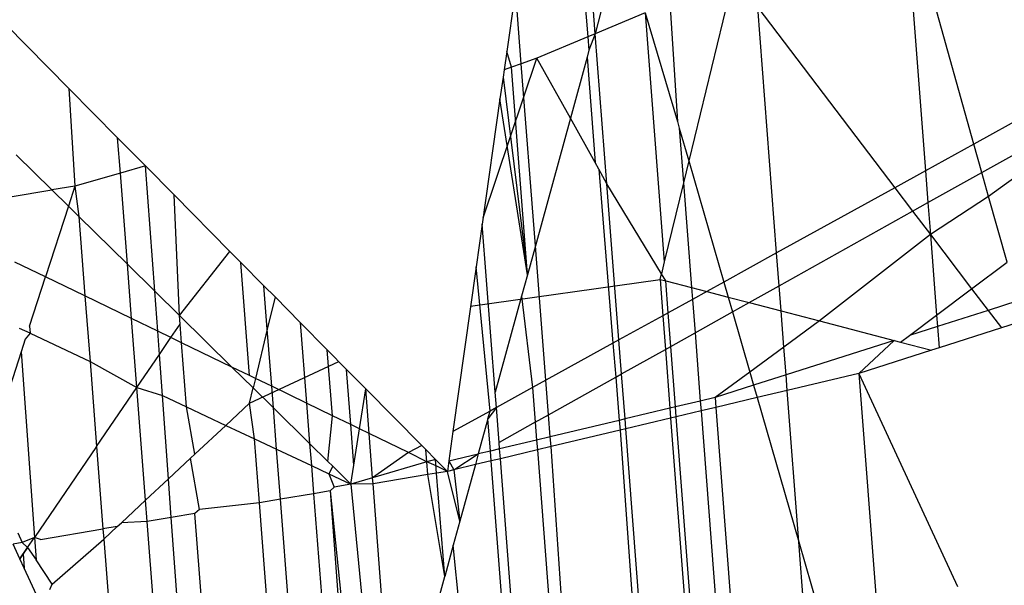
# Model space of a CAD drawing. Units: millimetres. Extents: x 29655 to 30493, y -91333 to -88108.
# Drawn here: x 30285 to 30286, y -91020 to -91020 of the extents above; entities that cross this region are included whole.
import ezdxf

# ---------------------------------------------------------------- set-up
doc = ezdxf.new("R2010")
doc.units = ezdxf.units.MM
doc.header["$LTSCALE"] = 2
doc.layers.add('Strefa Bezpieczna', color=9, linetype='Continuous')
doc.styles.get("Standard").update_dxf_attribs({"font": 'arial.ttf'})
doc.dimstyles.get("Standard").update_dxf_attribs({"dimtxt": 10, "dimasz": 8, "dimexe": 0.18, "dimexo": 0.0625, "dimgap": 10, "dimtad": 0, "dimdec": 0, "dimrnd": 0.5, "dimzin": 0, "dimdsep": 46, "dimtxsty": 'Standard', "dimcen": 0.09, "dimse1": 1, "dimse2": 1, "dimadec": 0, "dimazin": 0, "dimtfac": 1, "dimtdec": 4, "dimtofl": 0, "dimtmove": 0, "dimatfit": 3, "dimfxl": 1, "dimtolj": 1, "dimtzin": 0, "dimarcsym": 0})

# ---------------------------------------------------------------- blocks, each defined once
blk = doc.blocks.new('*D1808')
at = {"layer": 'Defpoints', "color": 0}
for p in [(30358.28395, -88224.1479), (29661.3507, -91332.8092), (30358.28395, -91332.8092)]:
    blk.add_point(p, dxfattribs=at)
at = {"layer": 'Strefa Bezpieczna', "color": 0, "lineweight": -2, "ltscale": 2}
for p, q in [((29661.3507, -88232.1479), (29661.3507, -89753.55855)), ((29661.3507, -91324.8092), (29661.3507, -89803.39855))]:
    blk.add_line(p, q, dxfattribs=at)
at = {"layer": 'Strefa Bezpieczna', "color": 0}
for points in [[(29662.68403, -88232.1479), (29660.01737, -88232.1479), (29661.3507, -88224.1479)], [(29660.01737, -91324.8092), (29662.68403, -91324.8092), (29661.3507, -91332.8092)]]:
    blk.add_solid(points, dxfattribs=at)
at = {"layer": 'Strefa Bezpieczna', "color": 0, "ltscale": 2, "insert": (29661.3507, -89778.47855), "char_height": 10, "attachment_point": 5, "rotation": 90}
blk.add_mtext('\\A1;3109', dxfattribs=at)

msp = doc.modelspace()

# ---------------------------------------------------------------- linework, layer by layer
for p, q in [((30285.3587, -91019.84282), (30285.36265, -91019.89106)), ((30285.36603, -91019.88964), (30285.36241, -91019.84275)), ((30285.37814, -91019.84247), (30285.36603, -91019.88964)), ((30285.50841, -91019.85481), (30285.51589, -91019.95189)), ((30285.53788, -91019.93976), (30285.5142, -91019.85536)), ((30285.42883, -91019.86338), (30285.40846, -91019.94738)), ((30285.32978, -91019.86956), (30285.3258, -91019.89768)), ((30285.3324, -91019.90328), (30285.32978, -91019.86956)), ((30285.39978, -91019.87553), (30285.4033, -91019.92952)), ((30285.38867, -91019.88017), (30285.36603, -91019.88964)), ((30285.38867, -91019.88017), (30285.39735, -91019.99319)), ((30285.38867, -91019.88017), (30285.4033, -91019.92952)), ((30285.43973, -91019.87772), (30285.50196, -91019.95958)), ((30285.44832, -91019.98918), (30285.43973, -91019.87772)), ((30285.09859, -91019.88563), (30285.12711, -91019.91449)), ((30285.36603, -91019.88964), (30285.36265, -91019.89106)), ((30285.36603, -91019.88964), (30285.36315, -91019.89717)), ((30285.37129, -91019.95781), (30285.36603, -91019.88964)), ((30285.36265, -91019.89106), (30285.33952, -91019.90073)), ((30285.36265, -91019.89106), (30285.36315, -91019.89717)), ((30285.3258, -91019.89768), (30285.32462, -91019.90607)), ((30285.32796, -91019.90487), (30285.3258, -91019.89768)), ((30285.36315, -91019.89717), (30285.36227, -91019.90036)), ((30285.31513, -91019.97319), (30285.33952, -91019.90073)), ((30285.3324, -91019.90328), (30285.32796, -91019.90487)), ((30285.33952, -91019.90073), (30285.3324, -91019.90328)), ((30285.33883, -91019.98589), (30285.3324, -91019.90328)), ((30285.3547, -91019.928), (30285.33952, -91019.90073)), ((30285.36227, -91019.90036), (30285.3547, -91019.928)), ((30285.36227, -91019.90036), (30285.36589, -91019.94811)), ((30285.32462, -91019.90607), (30285.32414, -91019.90945)), ((30285.32796, -91019.90487), (30285.32462, -91019.90607)), ((30285.33522, -91019.99904), (30285.32796, -91019.90487)), ((30285.32414, -91019.90945), (30285.32275, -91019.91925)), ((30285.32414, -91019.90945), (30285.33522, -91019.99904)), ((30285.12711, -91019.91449), (30285.1492, -91019.93685)), ((30285.12711, -91019.91449), (30285.1298, -91019.9588)), ((30285.32275, -91019.91925), (30285.31471, -91019.97614)), ((30285.33522, -91019.99904), (30285.32275, -91019.91925)), ((30285.56666, -91019.92388), (30285.53788, -91019.93976)), ((30285.3547, -91019.928), (30285.33883, -91019.98589)), ((30285.36589, -91019.94811), (30285.3547, -91019.928)), ((30285.4033, -91019.92952), (30285.40415, -91019.93247)), ((30285.40415, -91019.93247), (30285.40846, -91019.94738)), ((30285.40415, -91019.93247), (30285.40606, -91019.95729)), ((30285.1492, -91019.93685), (30285.1619, -91019.94969)), ((30285.15044, -91019.95294), (30285.1492, -91019.93685)), ((30285.5415, -91019.95265), (30285.56679, -91019.93851)), ((30285.53788, -91019.93976), (30285.51589, -91019.95189)), ((30285.5415, -91019.95265), (30285.53788, -91019.93976)), ((30285.11933, -91019.96055), (30285.10317, -91019.94465)), ((30285.36757, -91019.95113), (30285.36589, -91019.94811)), ((30285.40846, -91019.94738), (30285.40606, -91019.95729)), ((30285.40846, -91019.94738), (30285.42436, -91020.0024)), ((30285.56686, -91019.94723), (30285.54457, -91019.96361)), ((30285.1619, -91019.94969), (30285.15044, -91019.95294)), ((30285.16605, -91020.00652), (30285.1619, -91019.94969)), ((30285.1619, -91019.94969), (30285.1748, -91019.96275)), ((30285.37129, -91019.95781), (30285.36757, -91019.95113)), ((30285.36757, -91019.95113), (30285.37404, -91020.03017)), ((30285.51589, -91019.95189), (30285.50196, -91019.95958)), ((30285.51589, -91019.95189), (30285.51701, -91019.96635)), ((30285.51701, -91019.96635), (30285.5415, -91019.95265)), ((30285.54457, -91019.96361), (30285.5415, -91019.95265)), ((30285.15044, -91019.95294), (30285.1298, -91019.9588)), ((30285.15363, -91019.9943), (30285.15044, -91019.95294)), ((30285.10044, -91019.96371), (30285.11933, -91019.96055)), ((30285.1298, -91019.9588), (30285.11933, -91019.96055)), ((30285.12684, -91019.96793), (30285.11933, -91019.96055)), ((30285.1298, -91019.9588), (30285.12684, -91019.96793)), ((30285.1298, -91019.9588), (30285.13159, -91019.97261)), ((30285.39604, -91019.99861), (30285.37129, -91019.95781)), ((30285.37675, -91020.02868), (30285.37129, -91019.95781)), ((30285.40606, -91019.95729), (30285.39735, -91019.99319)), ((30285.40606, -91019.95729), (30285.40972, -91020.0049)), ((30285.50196, -91019.95958), (30285.44832, -91019.98918)), ((30285.50196, -91019.95958), (30285.51006, -91019.97023)), ((30285.1748, -91019.96275), (30285.20019, -91019.98845)), ((30285.17728, -91020.01757), (30285.1748, -91019.96275)), ((30285.54457, -91019.96361), (30285.51812, -91019.98084)), ((30285.55294, -91019.99343), (30285.54457, -91019.96361)), ((30285.12684, -91019.96793), (30285.11644, -91020.00002)), ((30285.13159, -91019.97261), (30285.12684, -91019.96793)), ((30285.44947, -91020.0041), (30285.51006, -91019.97023)), ((30285.51006, -91019.97023), (30285.51701, -91019.96635)), ((30285.51006, -91019.97023), (30285.51812, -91019.98084)), ((30285.51701, -91019.96635), (30285.51812, -91019.98084)), ((30285.13159, -91019.97261), (30285.13438, -91020.0087)), ((30285.15363, -91019.9943), (30285.13159, -91019.97261)), ((30285.31471, -91019.97614), (30285.31198, -91019.9955)), ((30285.32059, -91020.05242), (30285.31471, -91019.97614)), ((30285.51812, -91019.98084), (30285.46776, -91020.02002)), ((30285.51812, -91019.98084), (30285.52094, -91020.01741)), ((30285.51812, -91019.98084), (30285.53686, -91020.00548)), ((30285.33883, -91019.98589), (30285.33522, -91019.99904)), ((30285.34358, -91020.04698), (30285.33883, -91019.98589)), ((30285.17728, -91020.01757), (30285.20019, -91019.98845)), ((30285.20019, -91019.98845), (30285.20512, -91019.99344)), ((30285.44832, -91019.98918), (30285.42436, -91020.0024)), ((30285.44947, -91020.0041), (30285.44832, -91019.98918)), ((30285.11644, -91020.00002), (30285.10254, -91019.99329)), ((30285.15553, -91020.01894), (30285.15363, -91019.9943)), ((30285.16605, -91020.00652), (30285.15363, -91019.9943)), ((30285.20512, -91019.99344), (30285.21562, -91020.00406)), ((30285.20908, -91020.04486), (30285.20512, -91019.99344)), ((30285.31198, -91019.9955), (30285.30141, -91020.07025)), ((30285.31825, -91020.06095), (30285.31198, -91019.9955)), ((30285.39735, -91019.99319), (30285.39604, -91019.99861)), ((30285.53686, -91020.00548), (30285.55294, -91019.99343)), ((30285.1092, -91020.02237), (30285.11644, -91020.00002)), ((30285.13438, -91020.0087), (30285.11644, -91020.00002)), ((30285.30944, -91020.0134), (30285.39541, -91020.00118)), ((30285.33522, -91019.99904), (30285.33254, -91020.00884)), ((30285.39541, -91020.00118), (30285.39604, -91019.99861)), ((30285.39541, -91020.00118), (30285.39802, -91020.00186)), ((30285.39541, -91020.00118), (30285.39664, -91020.0177)), ((30285.39802, -91020.00186), (30285.39604, -91019.99861)), ((30285.21562, -91020.00406), (30285.22065, -91020.00916)), ((30285.21714, -91020.02377), (30285.21562, -91020.00406)), ((30285.39802, -91020.00186), (30285.40972, -91020.0049)), ((30285.39913, -91020.01633), (30285.39802, -91020.00186)), ((30285.40972, -91020.0049), (30285.41659, -91020.00669)), ((30285.40972, -91020.0049), (30285.41013, -91020.01026)), ((30285.42436, -91020.0024), (30285.41659, -91020.00669)), ((30285.42436, -91020.0024), (30285.42634, -91020.00923)), ((30285.43586, -91020.01171), (30285.44947, -91020.0041)), ((30285.45035, -91020.01549), (30285.44947, -91020.0041)), ((30285.52094, -91020.01741), (30285.53686, -91020.00548)), ((30285.53686, -91020.00548), (30285.54431, -91020.01528)), ((30285.13438, -91020.0087), (30285.13667, -91020.03845)), ((30285.15553, -91020.01894), (30285.13438, -91020.0087)), ((30285.17728, -91020.01757), (30285.16605, -91020.00652)), ((30285.16738, -91020.02467), (30285.16605, -91020.00652)), ((30285.22065, -91020.00916), (30285.21714, -91020.02377)), ((30285.22065, -91020.00916), (30285.23211, -91020.02075)), ((30285.33254, -91020.00884), (30285.32059, -91020.05242)), ((30285.33254, -91020.00884), (30285.33757, -91020.0503)), ((30285.41013, -91020.01026), (30285.39913, -91020.01633)), ((30285.41659, -91020.00669), (30285.41013, -91020.01026)), ((30285.41013, -91020.01026), (30285.4113, -91020.02545)), ((30285.41659, -91020.00669), (30285.42634, -91020.00923)), ((30285.42634, -91020.00923), (30285.43586, -91020.01171)), ((30285.42634, -91020.00923), (30285.42828, -91020.01595)), ((30285.42828, -91020.01595), (30285.43586, -91020.01171)), ((30285.43586, -91020.01171), (30285.45035, -91020.01549)), ((30285.55786, -91020.01095), (30285.54431, -91020.01528)), ((30285.15795, -91020.05023), (30285.15553, -91020.01894)), ((30285.16738, -91020.02467), (30285.15553, -91020.01894)), ((30285.17759, -91020.0215), (30285.17728, -91020.01757)), ((30285.20107, -91020.04098), (30285.17728, -91020.01757)), ((30285.39664, -91020.0177), (30285.37675, -91020.02868)), ((30285.39913, -91020.01633), (30285.39664, -91020.0177)), ((30285.39664, -91020.0177), (30285.39781, -91020.03298)), ((30285.4003, -91020.03159), (30285.39913, -91020.01633)), ((30285.4113, -91020.02545), (30285.42828, -91020.01595)), ((30285.42828, -91020.01595), (30285.43616, -91020.04323)), ((30285.45035, -91020.01549), (30285.46776, -91020.02002)), ((30285.45162, -91020.03188), (30285.45035, -91020.01549)), ((30285.50857, -91020.02668), (30285.52094, -91020.01741)), ((30285.52094, -91020.01741), (30285.52134, -91020.0226)), ((30285.54431, -91020.01528), (30285.52134, -91020.0226)), ((30285.54431, -91020.01528), (30285.55033, -91020.0232)), ((30285.10946, -91020.02565), (30285.10468, -91020.0234)), ((30285.1092, -91020.02237), (30285.10946, -91020.02565)), ((30285.17342, -91020.0276), (30285.17759, -91020.0215)), ((30285.17824, -91020.02993), (30285.17759, -91020.0215)), ((30285.21714, -91020.02377), (30285.21175, -91020.04615)), ((30285.21914, -91020.04972), (30285.21714, -91020.02377)), ((30285.23211, -91020.02075), (30285.23494, -91020.05737)), ((30285.24433, -91020.03312), (30285.23211, -91020.02075)), ((30285.46776, -91020.02002), (30285.45162, -91020.03188)), ((30285.46776, -91020.02002), (30285.50171, -91020.02887)), ((30285.52134, -91020.0226), (30285.50857, -91020.02668)), ((30285.52134, -91020.0226), (30285.52209, -91020.03221)), ((30285.55033, -91020.0232), (30285.52209, -91020.03221)), ((30285.56039, -91020.01999), (30285.55033, -91020.0232)), ((30285.1073, -91020.02825), (30285.10543, -91020.03401)), ((30285.10946, -91020.02565), (30285.1073, -91020.02825)), ((30285.10946, -91020.02565), (30285.13667, -91020.03845)), ((30285.16816, -91020.03529), (30285.16738, -91020.02467)), ((30285.17342, -91020.0276), (30285.16738, -91020.02467)), ((30285.16816, -91020.03529), (30285.17342, -91020.0276)), ((30285.17824, -91020.02993), (30285.17342, -91020.0276)), ((30285.4003, -91020.03159), (30285.4113, -91020.02545)), ((30285.4113, -91020.02545), (30285.41368, -91020.05641)), ((30285.50463, -91020.02963), (30285.50857, -91020.02668)), ((30285.20107, -91020.04098), (30285.17824, -91020.02993)), ((30285.18048, -91020.05906), (30285.17824, -91020.02993)), ((30285.37404, -91020.03017), (30285.34358, -91020.04698)), ((30285.37675, -91020.02868), (30285.37404, -91020.03017)), ((30285.37404, -91020.03017), (30285.3753, -91020.04557)), ((30285.37794, -91020.0441), (30285.37675, -91020.02868)), ((30285.37794, -91020.0441), (30285.39781, -91020.03298)), ((30285.39781, -91020.03298), (30285.4003, -91020.03159)), ((30285.39781, -91020.03298), (30285.39987, -91020.0597)), ((30285.40241, -91020.0591), (30285.4003, -91020.03159)), ((30285.45162, -91020.03188), (30285.43616, -91020.04323)), ((30285.45259, -91020.04454), (30285.45162, -91020.03188)), ((30285.50171, -91020.02887), (30285.45259, -91020.04454)), ((30285.48568, -91020.04383), (30285.50171, -91020.02887)), ((30285.50171, -91020.02887), (30285.50463, -91020.02963)), ((30285.50463, -91020.02963), (30285.5187, -91020.03329)), ((30285.52209, -91020.03221), (30285.5187, -91020.03329)), ((30285.10543, -91020.03401), (30285.10021, -91020.05012)), ((30285.10543, -91020.03401), (30285.11142, -91020.11829)), ((30285.15795, -91020.05023), (30285.16816, -91020.03529)), ((30285.16952, -91020.0539), (30285.16816, -91020.03529)), ((30285.24433, -91020.03312), (30285.25312, -91020.04202)), ((30285.24679, -91020.06311), (30285.24433, -91020.03312)), ((30285.5187, -91020.03329), (30285.48568, -91020.04383)), ((30285.13667, -91020.03845), (30285.13964, -91020.07701)), ((30285.13667, -91020.03845), (30285.15795, -91020.05023)), ((30285.21071, -91020.05047), (30285.20107, -91020.04098)), ((30285.20908, -91020.04486), (30285.20107, -91020.04098)), ((30285.20905, -91020.05737), (30285.24966, -91020.03851)), ((30285.25312, -91020.04202), (30285.26184, -91020.05085)), ((30285.25505, -91020.06711), (30285.25312, -91020.04202)), ((30285.21175, -91020.04615), (30285.20908, -91020.04486)), ((30285.21175, -91020.04615), (30285.21071, -91020.05047)), ((30285.21914, -91020.04972), (30285.21175, -91020.04615)), ((30285.3448, -91020.06262), (30285.3753, -91020.04557)), ((30285.3753, -91020.04557), (30285.37794, -91020.0441)), ((30285.3753, -91020.04557), (30285.3769, -91020.06517)), ((30285.37951, -91020.06455), (30285.37794, -91020.0441)), ((30285.43616, -91020.04323), (30285.42039, -91020.05482)), ((30285.43616, -91020.04323), (30285.4379, -91020.04923)), ((30285.45259, -91020.04454), (30285.4379, -91020.04923)), ((30285.45314, -91020.05158), (30285.45259, -91020.04454)), ((30285.48568, -91020.04383), (30285.45314, -91020.05158)), ((30285.48568, -91020.04383), (30285.53044, -91020.14061)), ((30285.48568, -91020.04383), (30285.50003, -91020.22984)), ((30285.13964, -91020.07701), (30285.15795, -91020.05023)), ((30285.16189, -91020.10138), (30285.15795, -91020.05023)), ((30285.15795, -91020.05023), (30285.16952, -91020.0539)), ((30285.20905, -91020.05737), (30285.21071, -91020.05047)), ((30285.21989, -91020.0595), (30285.21071, -91020.05047)), ((30285.23494, -91020.05737), (30285.21914, -91020.04972)), ((30285.21989, -91020.0595), (30285.21914, -91020.04972)), ((30285.25902, -91020.06903), (30285.26184, -91020.05085)), ((30285.26341, -91020.07115), (30285.26184, -91020.05085)), ((30285.26184, -91020.05085), (30285.28724, -91020.07656)), ((30285.33757, -91020.0503), (30285.32113, -91020.05937)), ((30285.34358, -91020.04698), (30285.33757, -91020.0503)), ((30285.33757, -91020.0503), (30285.33878, -91020.06599)), ((30285.3448, -91020.06262), (30285.34358, -91020.04698)), ((30285.4379, -91020.04923), (30285.42039, -91020.05482)), ((30285.4379, -91020.04923), (30285.43951, -91020.05482)), ((30285.16952, -91020.0539), (30285.18048, -91020.05906)), ((30285.17229, -91020.09168), (30285.16952, -91020.0539)), ((30285.32113, -91020.05937), (30285.32059, -91020.05242)), ((30285.42039, -91020.05482), (30285.41368, -91020.05641)), ((30285.42039, -91020.05482), (30285.42074, -91020.05929)), ((30285.43951, -91020.05482), (30285.42074, -91020.05929)), ((30285.45314, -91020.05158), (30285.43951, -91020.05482)), ((30285.43951, -91020.05482), (30285.45843, -91020.12028)), ((30285.45843, -91020.12028), (30285.45314, -91020.05158)), ((30285.18048, -91020.05906), (30285.19828, -91020.06743)), ((30285.1843, -91020.08047), (30285.18048, -91020.05906)), ((30285.19828, -91020.06743), (30285.20905, -91020.05737)), ((30285.2113, -91020.07355), (30285.20905, -91020.05737)), ((30285.23636, -91020.0757), (30285.21989, -91020.0595)), ((30285.22134, -91020.07827), (30285.21989, -91020.0595)), ((30285.23494, -91020.05737), (30285.23636, -91020.0757)), ((30285.24679, -91020.06311), (30285.23494, -91020.05737)), ((30285.32113, -91020.05937), (30285.31729, -91020.06446)), ((30285.32113, -91020.05937), (30285.31825, -91020.06095)), ((30285.32235, -91020.07517), (30285.32113, -91020.05937)), ((30285.39987, -91020.0597), (30285.37951, -91020.06455)), ((30285.40241, -91020.0591), (30285.39987, -91020.0597)), ((30285.39987, -91020.0597), (30285.40021, -91020.06418)), ((30285.41368, -91020.05641), (30285.40241, -91020.0591)), ((30285.40276, -91020.06357), (30285.40241, -91020.0591)), ((30285.41368, -91020.05641), (30285.41402, -91020.06089)), ((30285.42074, -91020.05929), (30285.41402, -91020.06089)), ((30285.42074, -91020.05929), (30285.43307, -91020.21918)), ((30285.24464, -91020.08385), (30285.24679, -91020.06311)), ((30285.25505, -91020.06711), (30285.24679, -91020.06311)), ((30285.31825, -91020.06095), (30285.30141, -91020.07025)), ((30285.31729, -91020.06446), (30285.31825, -91020.06095)), ((30285.33878, -91020.06599), (30285.3448, -91020.06262)), ((30285.34558, -91020.07263), (30285.3448, -91020.06262)), ((30285.40021, -91020.06418), (30285.37986, -91020.06902)), ((30285.40276, -91020.06357), (30285.40021, -91020.06418)), ((30285.40021, -91020.06418), (30285.41188, -91020.21601)), ((30285.41402, -91020.06089), (30285.40276, -91020.06357)), ((30285.41449, -91020.2164), (30285.40276, -91020.06357)), ((30285.41402, -91020.06089), (30285.4261, -91020.21814)), ((30285.1843, -91020.08047), (30285.19828, -91020.06743)), ((30285.19828, -91020.06743), (30285.2113, -91020.07355)), ((30285.25902, -91020.06903), (30285.25505, -91020.06711)), ((30285.25647, -91020.08548), (30285.25505, -91020.06711)), ((30285.31729, -91020.06446), (30285.31292, -91020.0804)), ((30285.31842, -91020.07909), (30285.31729, -91020.06446)), ((30285.33878, -91020.06599), (30285.32235, -91020.07517)), ((30285.33878, -91020.06599), (30285.3394, -91020.0741)), ((30285.3769, -91020.06517), (30285.34558, -91020.07263)), ((30285.37951, -91020.06455), (30285.3769, -91020.06517)), ((30285.3769, -91020.06517), (30285.37727, -91020.06964)), ((30285.37986, -91020.06902), (30285.37951, -91020.06455)), ((30285.25647, -91020.08548), (30285.25902, -91020.06903)), ((30285.26341, -91020.07115), (30285.25902, -91020.06903)), ((30285.2813, -91020.07981), (30285.26341, -91020.07115)), ((30285.26496, -91020.09127), (30285.26341, -91020.07115)), ((30285.30141, -91020.07025), (30285.29952, -91020.08359)), ((30285.34558, -91020.07263), (30285.3394, -91020.0741)), ((30285.34592, -91020.0771), (30285.34558, -91020.07263)), ((30285.37727, -91020.06964), (30285.34592, -91020.0771)), ((30285.37986, -91020.06902), (30285.37727, -91020.06964)), ((30285.37727, -91020.06964), (30285.38749, -91020.21235)), ((30285.39095, -91020.21287), (30285.37986, -91020.06902)), ((30285.13964, -91020.07701), (30285.11142, -91020.11829)), ((30285.13964, -91020.07701), (30285.14253, -91020.11448)), ((30285.2113, -91020.07355), (30285.22134, -91020.07827)), ((30285.21354, -91020.10259), (30285.2113, -91020.07355)), ((30285.24464, -91020.08385), (30285.23636, -91020.0757)), ((30285.23636, -91020.0757), (30285.23713, -91020.0857)), ((30285.28724, -91020.07656), (30285.2813, -91020.07981)), ((30285.28724, -91020.07656), (30285.28913, -91020.07846)), ((30285.32257, -91020.0781), (30285.32235, -91020.07517)), ((30285.3394, -91020.0741), (30285.32257, -91020.0781)), ((30285.3394, -91020.0741), (30285.33975, -91020.07857)), ((30285.34592, -91020.0771), (30285.33975, -91020.07857)), ((30285.35503, -91020.20749), (30285.34592, -91020.0771)), ((30285.18228, -91020.08235), (30285.1843, -91020.08047)), ((30285.22134, -91020.07827), (30285.23713, -91020.0857)), ((30285.22309, -91020.10099), (30285.22134, -91020.07827)), ((30285.2813, -91020.07981), (30285.26496, -91020.09127)), ((30285.28956, -91020.08405), (30285.2813, -91020.07981)), ((30285.28956, -91020.08405), (30285.28913, -91020.07846)), ((30285.2935, -91020.08289), (30285.28913, -91020.07846)), ((30285.29952, -91020.08359), (30285.31292, -91020.0804)), ((30285.30181, -91020.08761), (30285.31292, -91020.0804)), ((30285.31292, -91020.0804), (30285.31159, -91020.08528)), ((30285.31842, -91020.07909), (30285.31292, -91020.0804)), ((30285.32257, -91020.0781), (30285.31842, -91020.07909)), ((30285.31877, -91020.08357), (30285.31842, -91020.07909)), ((30285.32292, -91020.08258), (30285.32257, -91020.0781)), ((30285.33975, -91020.07857), (30285.32292, -91020.08258)), ((30285.33975, -91020.07857), (30285.34966, -91020.20709)), ((30285.17229, -91020.09168), (30285.18228, -91020.08235)), ((30285.18634, -91020.10568), (30285.18228, -91020.08235)), ((30285.23713, -91020.0857), (30285.24506, -91020.08943)), ((30285.23713, -91020.0857), (30285.23812, -91020.09848)), ((30285.24681, -91020.08599), (30285.24464, -91020.08385)), ((30285.24681, -91020.08599), (30285.24506, -91020.08943)), ((30285.25512, -91020.09416), (30285.24681, -91020.08599)), ((30285.25512, -91020.09416), (30285.25647, -91020.08548)), ((30285.28956, -91020.08405), (30285.26496, -91020.09127)), ((30285.2935, -91020.08289), (30285.28956, -91020.08405)), ((30285.29373, -91020.08583), (30285.28956, -91020.08405)), ((30285.29, -91020.08979), (30285.28956, -91020.08405)), ((30285.2935, -91020.08289), (30285.29886, -91020.08831)), ((30285.29399, -91020.08912), (30285.2935, -91020.08289)), ((30285.29886, -91020.08831), (30285.29373, -91020.08583)), ((30285.29952, -91020.08359), (30285.29886, -91020.08831)), ((30285.29952, -91020.08359), (30285.30181, -91020.08761)), ((30285.31159, -91020.08528), (30285.30181, -91020.08761)), ((30285.31159, -91020.08528), (30285.30455, -91020.11096)), ((30285.31877, -91020.08357), (30285.31159, -91020.08528)), ((30285.32292, -91020.08258), (30285.31877, -91020.08357)), ((30285.32817, -91020.20549), (30285.31877, -91020.08357)), ((30285.33242, -91020.2058), (30285.32292, -91020.08258)), ((30285.24506, -91020.08943), (30285.24756, -91020.09543)), ((30285.24506, -91020.08943), (30285.25512, -91020.09416)), ((30285.29, -91020.08979), (30285.26516, -91020.09395)), ((30285.29399, -91020.08912), (30285.29, -91020.08979)), ((30285.29767, -91020.13605), (30285.29, -91020.08979)), ((30285.29886, -91020.08831), (30285.29399, -91020.08912)), ((30285.29767, -91020.13605), (30285.29399, -91020.08912)), ((30285.30181, -91020.08761), (30285.29886, -91020.08831)), ((30285.30455, -91020.11096), (30285.29886, -91020.08831)), ((30285.30181, -91020.08761), (30285.30455, -91020.11096)), ((30285.16189, -91020.10138), (30285.17229, -91020.09168)), ((30285.17357, -91020.10928), (30285.17229, -91020.09168)), ((30285.24756, -91020.09543), (30285.24565, -91020.09722)), ((30285.25512, -91020.09416), (30285.24756, -91020.09543)), ((30285.26496, -91020.09127), (30285.25512, -91020.09416)), ((30285.26516, -91020.09395), (30285.25512, -91020.09416)), ((30285.25512, -91020.09416), (30285.26536, -91020.20081)), ((30285.26516, -91020.09395), (30285.26496, -91020.09127)), ((30285.27345, -91020.20141), (30285.26516, -91020.09395)), ((30285.23812, -91020.09848), (30285.22309, -91020.10099)), ((30285.24565, -91020.09722), (30285.23812, -91020.09848)), ((30285.23812, -91020.09848), (30285.24592, -91020.19936)), ((30285.24565, -91020.09722), (30285.25342, -91020.19992)), ((30285.24565, -91020.09722), (30285.2564, -91020.20014)), ((30285.15093, -91020.11161), (30285.16189, -91020.10138)), ((30285.16264, -91020.11112), (30285.16189, -91020.10138)), ((30285.21354, -91020.10259), (30285.18634, -91020.10568)), ((30285.22309, -91020.10099), (30285.21354, -91020.10259)), ((30285.22085, -91020.19749), (30285.21354, -91020.10259)), ((30285.23059, -91020.19822), (30285.22309, -91020.10099)), ((30285.18422, -91020.1075), (30285.17357, -91020.10928)), ((30285.18634, -91020.10568), (30285.18422, -91020.1075)), ((30285.19107, -91020.19636), (30285.18422, -91020.1075)), ((30285.14901, -91020.1134), (30285.14253, -91020.11448)), ((30285.14289, -91020.11911), (30285.14901, -91020.1134)), ((30285.14901, -91020.1134), (30285.15093, -91020.11161)), ((30285.16264, -91020.11112), (30285.15093, -91020.11161)), ((30285.17357, -91020.10928), (30285.16264, -91020.11112)), ((30285.1692, -91020.19621), (30285.16264, -91020.11112)), ((30285.17994, -91020.19628), (30285.17357, -91020.10928)), ((30285.30455, -91020.11096), (30285.30155, -91020.12188)), ((30285.10394, -91020.11628), (30285.10585, -91020.12063)), ((30285.11414, -91020.11924), (30285.14253, -91020.11448)), ((30285.14253, -91020.11448), (30285.14289, -91020.11911)), ((30285.10585, -91020.12063), (30285.10172, -91020.12132)), ((30285.1048, -91020.12797), (30285.10172, -91020.12132)), ((30285.11142, -91020.11829), (30285.10585, -91020.12063)), ((30285.10585, -91020.12063), (30285.10833, -91020.12282)), ((30285.10833, -91020.12282), (30285.11142, -91020.11829)), ((30285.11142, -91020.11829), (30285.11215, -91020.12851)), ((30285.11414, -91020.11924), (30285.11142, -91020.11829)), ((30285.1195, -91020.13948), (30285.14289, -91020.11911)), ((30285.14289, -91020.11911), (30285.1477, -91020.18152)), ((30285.30155, -91020.12188), (30285.29767, -91020.13605)), ((30285.30967, -91020.20411), (30285.30155, -91020.12188)), ((30285.46644, -91020.22419), (30285.45843, -91020.12028)), ((30285.45843, -91020.12028), (30285.48946, -91020.22764)), ((30285.1048, -91020.12797), (30285.10833, -91020.12282)), ((30285.10626, -91020.12583), (30285.1048, -91020.12797)), ((30285.10833, -91020.12282), (30285.10626, -91020.12583)), ((30285.10626, -91020.12583), (30285.10677, -91020.13223)), ((30285.10833, -91020.12282), (30285.11215, -91020.12851)), ((30285.10677, -91020.13223), (30285.1048, -91020.12797)), ((30285.1195, -91020.13948), (30285.11215, -91020.12851)), ((30285.11343, -91020.1466), (30285.10677, -91020.13223)), ((30285.11835, -91020.14201), (30285.1195, -91020.13948)), ((30285.29447, -91020.14773), (30285.29767, -91020.13605))]:
    msp.add_line(p, q)

# ---------------------------------------------------------------- dimensions: what is measured, and where the dimension line sits
at = {"layer": 'Strefa Bezpieczna', "ltscale": 2}
dim = msp.add_linear_dim(base=(29661.3507, -91332.8092), p1=(30358.28395, -88224.1479), p2=(30358.28395, -91332.8092), angle=90, dimstyle='Standard', override={"dimlfac": 1}, dxfattribs=at)
dim.commit()
dim.dimension.update_dxf_attribs({"geometry": '*D1808', "text_midpoint": (29661.3507, -89778.47855)})

doc.saveas('drawing.dxf')
